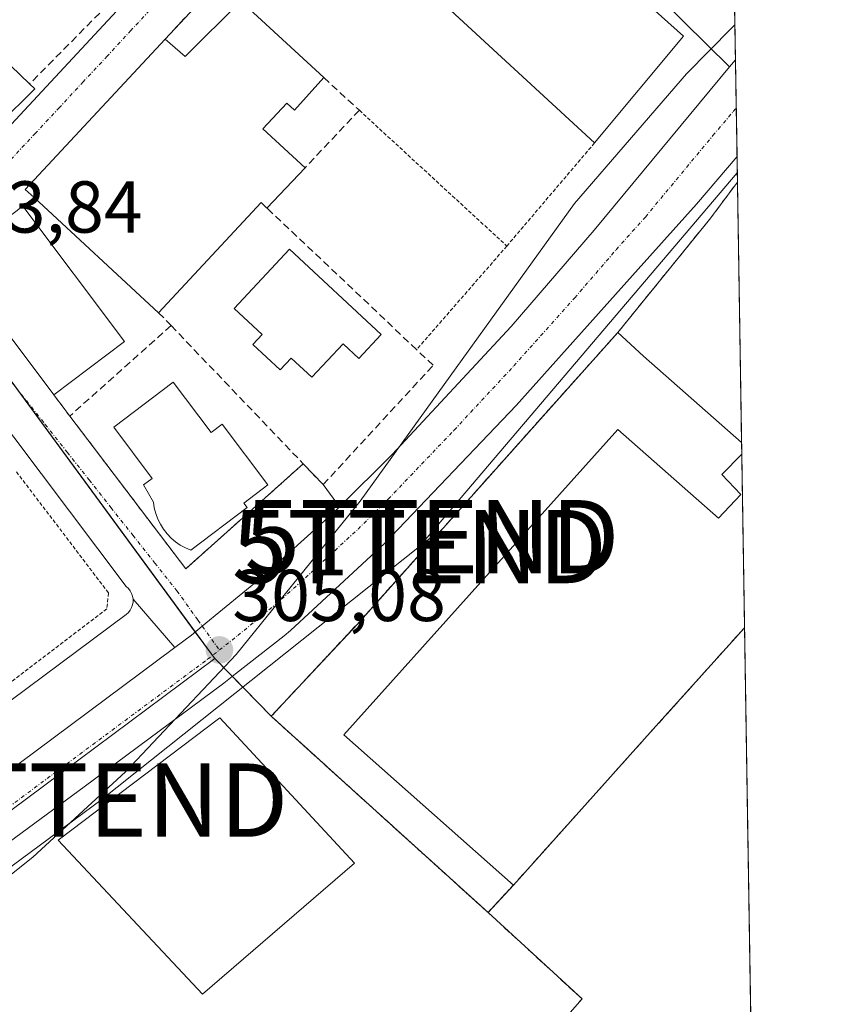
# Model space of a CAD drawing. Units: metres. Extents: x 608093 to 611562, y 4687629 to 4689997.
# Drawn here: x 611451 to 611562, y 4688332 to 4688467 of the extents above; entities that cross this region are included whole.
import ezdxf
from ezdxf.enums import TextEntityAlignment as Align

# ---------------------------------------------------------------- set-up
doc = ezdxf.new("R2010")
doc.units = ezdxf.units.M
doc.header["$MEASUREMENT"] = 0
for name, pattern in [('TRAZO_Y_PUNTO', [1, 0.5, -0.25, 0, -0.25]), ('TRAZOS', [0.75, 0.5, -0.25]), ('TRAZOSX2', [1.5, 1, -0.5])]:
    doc.linetypes.add(name, pattern=pattern)
doc.layers.get('0').update_dxf_attribs({"lineweight": 5})
for name, color, linetype, lineweight in [('Alambrada', 19, 'TRAZOS', 0), ('Carretera de calzada única', 19, 'Continuous', 13), ('Carretera de calzada única Cxs', 19, 'Continuous', 13), ('Carretera de calzada única eje', 19, 'TRAZO_Y_PUNTO', 0), ('Carátula', 7, 'Continuous', 5), ('Comarca CxS', 133, 'Continuous', 0), ('Comunidad Autónoma CxS', 142, 'Continuous', 0), ('Curva de nivel normal', 36, 'Continuous', 0), ('Edificación', 1, 'Continuous', 13), ('Edificación Cxs', 1, 'Continuous', 13), ('Edificación industrial', 135, 'Continuous', 13), ('Edificación industrial Cxs', 135, 'Continuous', 13), ('Elemento construido', 1, 'Continuous', 0), ('Explanada', 19, 'Continuous', 0), ('Explanada Cxs', 19, 'Continuous', 0), ('Municipio CxS', 142, 'Continuous', 0), ('Muro lineal', 1, 'TRAZOSX2', 13), ('Núcleo urbano', 19, 'Continuous', 0), ('Núcleo urbano CxS', 19, 'Continuous', 0), ('Provincia CxS', 1, 'Continuous', 0), ('Punto de cota en terreno', 7, 'Continuous', 0), ('Recinto industrial', 135, 'TRAZOSX2', 0), ('Recinto industrial CxS', 135, 'Continuous', 0), ('Rótulo de punto de cota en terreno', 19, 'Continuous', 0), ('Tendido', 6, 'Continuous', 0), ('Torre de tendido puntual', 7, 'Continuous', 0), ('Valla', 19, 'TRAZOS', 0), ('Vía urbana Cxs', 5, 'Continuous', 0), ('Vía urbana eje', 5, 'TRAZO_Y_PUNTO', 0)]:
    doc.layers.add(name, color=color, linetype=linetype, lineweight=lineweight)
doc.styles.add('Arial', font='txt', dxfattribs={"height": 0.2})

# ---------------------------------------------------------------- blocks, each defined once
blk = doc.blocks.new('*U166')
at = {"layer": 'Recinto industrial CxS', "color": 135, "linetype": 'Continuous', "lineweight": 0}
for points in [[(611527.67, 4688294.73, 309.88), (611523.55, 4688289.24, 309.81), (611516.8, 4688293.51, 309.67), (611509.05, 4688296.6, 309.55), (611498.25, 4688298.82, 309.25), (611528.21, 4688333.06, 307.47), (611515.37, 4688344.86, 305.06), (611518.83, 4688348.6, 305.3), (611538.28, 4688370.27, 305.19), (611550.39, 4688383.73, 305.22), (611550.4, 4688383.74, 305.22), (611551.28, 4688327.88, 309.54), (611551.28, 4688327.87, 309.54), (611541.4, 4688314.01, 309.6), (611530.05, 4688298.1, 309.83), (611527.67, 4688294.73, 309.88)], [(611552.03, 4688280.87, 310.28), (611552.23, 4688268.75, 310.31), (611546.19, 4688272.98, 310.22), (611550.42, 4688278.6, 310.29), (611552.03, 4688280.87, 310.28), (611552.03, 4688280.87, 310.28)]]:
    blk.add_polyline3d(points, close=True, dxfattribs=at)
blk = doc.blocks.new('5PATER')
at = {"layer": 'Carátula', "linetype": 'Continuous', "lineweight": 5}
h = blk.add_hatch(color=250, dxfattribs=at)
edge = h.paths.add_edge_path()
edge.add_ellipse((0, 0.01), major_axis=(-1.33, -1.34), ratio=0.999422, start_angle=0, end_angle=360)
blk = doc.blocks.new('*U210')
at = {"layer": 'Carretera de calzada única Cxs', "color": 19, "linetype": 'Continuous', "lineweight": 13}
blk.add_polyline3d([(611394.19, 4688323.19, 304.63), (611425.42, 4688345.91, 304.8), (611472.63, 4688381.02, 304.86), (611474.87, 4688382.69, 304.89), (611476.36, 4688383.92, 304.89), (611484.69, 4688390.76, 304.93), (611494, 4688399.17, 305.02), (611495.07, 4688400.23, 305.04), (611502.26, 4688407.37, 305.13), (611518.55, 4688424.85, 305.24), (611529.87, 4688438.01, 305.24), (611548.35, 4688460.28, 305.17), (611549.16, 4688461.25, 305.17), (611549.37, 4688448.05, 305.31), (611543.82, 4688441.53, 305.38), (611535.87, 4688432.66, 305.37), (611519.23, 4688414.08, 305.36), (611501.25, 4688395.21, 305.3), (611488.42, 4688383.34, 305.26), (611487.55, 4688382.64, 305.25), (611480.91, 4688377.42, 305.13), (611479.3, 4688376.14, 305.04), (611460.23, 4688362, 304.91), (611402.1, 4688319.26, 304.73)], dxfattribs=at)
blk = doc.blocks.new('*U217')
at = {"layer": 'Vía urbana Cxs', "color": 5, "linetype": 'Continuous', "lineweight": 0}
for points in [[(611548.95, 4688474.23, 304.77), (611549.16, 4688461.25, 305.17), (611548.35, 4688460.28, 305.17), (611529.55, 4688478.85, 304.44)], [(611478.69, 4688472.03, 304.06), (611471.27, 4688464.05, 304.21), (611452.19, 4688443.55, 303.95), (611453.42, 4688442.43, 303.99), (611451.87, 4688441.28, 303.98), (611442.19, 4688434.01, 303.83), (611456.07, 4688415.51, 303.95), (611458.26, 4688412.62, 303.97), (611460.73, 4688409.37, 304.01), (611474.1, 4688391.78, 304.58), (611490.15, 4688406.1, 304.51), (611492.87, 4688403.26, 304.94), (611495.07, 4688400.23, 305.04), (611494, 4688399.17, 305.02), (611484.69, 4688390.76, 304.93), (611476.36, 4688383.92, 304.89), (611474.87, 4688382.69, 304.89), (611472.63, 4688381.02, 304.86), (611466.91, 4688387.64, 304.58), (611466.84, 4688388.04, 304.57), (611466.71, 4688388.42, 304.55), (611466.52, 4688388.77, 304.54), (611466.27, 4688389.08, 304.53), (611465.97, 4688389.35, 304.52), (611438.99, 4688425.16, 303.88)], [(611398.42, 4688490.3, 303.36), (611434.45, 4688441.42, 303.87), (611434.87, 4688441.19, 303.88), (611435.3, 4688441, 303.89), (611435.76, 4688440.87, 303.9), (611436.23, 4688440.78, 303.91), (611436.7, 4688440.74, 303.91), (611437.18, 4688440.76, 303.9), (611437.65, 4688440.83, 303.9), (611438.12, 4688440.94, 303.9), (611438.56, 4688441.11, 303.9), (611438.99, 4688441.33, 303.9), (611439.39, 4688441.59, 303.89), (611449.1, 4688451.13, 303.97), (611491.64, 4688496.94, 304.03)]]:
    blk.add_polyline3d(points, dxfattribs=at)
blk = doc.blocks.new('*U260')
at = {"layer": 'Edificación industrial Cxs', "color": 135, "linetype": 'Continuous', "lineweight": 13}
for points in [[(611549.43, 4688444.54, 308.48), (611549.99, 4688409.03, 308.86), (611549.99, 4688409.03, 308.86), (611536.62, 4688420.8, 308.87), (611533.09, 4688424.03, 311.44), (611545.6, 4688439.44, 309.37), (611549.42, 4688444.53, 308.48), (611549.43, 4688444.54, 308.48)], [(611533.1, 4688410.8, 307), (611546.82, 4688398.69, 309.75), (611549.89, 4688401.92, 309.79), (611547.28, 4688404.62, 308.57), (611550.01, 4688407.43, 308.5), (611550.02, 4688407.44, 308.5), (611550.4, 4688383.74, 312.52), (611550.39, 4688383.73, 312.52), (611538.28, 4688370.27, 311.49), (611518.83, 4688348.6, 307.03), (611495.68, 4688369.12, 309.29), (611533.1, 4688410.8, 307)]]:
    blk.add_polyline3d(points, close=True, dxfattribs=at)
blk = doc.blocks.new('5TTEND')
blk.add_text('5TTEND', height=10).set_placement((0, 0), align=Align.MIDDLE_CENTER)

msp = doc.modelspace()

# ---------------------------------------------------------------- linework, layer by layer
at = {"layer": 'Alambrada', "color": 19, "linetype": 'TRAZOS', "lineweight": 0}
for points in [[(611497.8, 4688454.35, 305.83), (611517.94, 4688435.83, 305.27)], [(611529.92, 4688449.9, 310.59), (611517.94, 4688435.83, 305.27)], [(611517.94, 4688435.83, 305.27), (611505.62, 4688421.69, 307.45)], [(611533.09, 4688424.03, 311.44), (611497.53, 4688384.22, 305.72), (611491.44, 4688377.72, 305.28), (611487.34, 4688373.32, 305.36), (611485.78, 4688371.64, 305.53), (611515.37, 4688344.86, 305.17), (611518.83, 4688348.6, 307.03)]]:
    msp.add_polyline3d(points, dxfattribs=at)
at = {"layer": 'Carretera de calzada única', "color": 19, "linetype": 'Continuous', "lineweight": 13}
for points in [[(611548.35, 4688460.28, 305.17), (611549.16, 4688461.25, 305.17)], [(611549.16, 4688461.25, 305.17), (611549.37, 4688448.05, 305.31)], [(611495.07, 4688400.23, 305.04), (611502.26, 4688407.37, 305.13), (611518.55, 4688424.85, 305.24), (611529.87, 4688438.01, 305.24), (611548.35, 4688460.28, 305.17)], [(611549.37, 4688448.05, 305.31), (611543.82, 4688441.53, 305.38), (611535.87, 4688432.66, 305.37), (611519.23, 4688414.08, 305.36), (611501.25, 4688395.21, 305.3), (611488.42, 4688383.34, 305.26), (611487.55, 4688382.64, 305.25), (611480.91, 4688377.42, 305.13), (611479.3, 4688376.14, 305.04), (611460.23, 4688362, 304.91), (611402.1, 4688319.26, 304.73), (611393.03, 4688312.6, 304.79), (611392.14, 4688311.71, 304.8)], [(611472.63, 4688381.02, 304.86), (611474.87, 4688382.69, 304.89), (611476.36, 4688383.92, 304.89), (611484.69, 4688390.76, 304.93), (611494, 4688399.17, 305.02), (611495.07, 4688400.23, 305.04)], [(611369.55, 4688306.19, 304.5), (611375.37, 4688309.44, 304.56), (611383.87, 4688315.14, 304.6), (611389.17, 4688319.28, 304.61), (611394.19, 4688323.19, 304.63), (611425.42, 4688345.91, 304.8), (611472.63, 4688381.02, 304.86)]]:
    msp.add_polyline3d(points, dxfattribs=at)
at = {"layer": 'Carretera de calzada única eje', "color": 19, "linetype": 'TRAZO_Y_PUNTO', "lineweight": 0}
for points in [[(611478.69, 4688380.69, 305.07), (611481.21, 4688382.67, 305.09), (611486.34, 4688386.88, 305.13), (611491.21, 4688391.25, 305.15), (611497.62, 4688397.19, 305.19), (611501.75, 4688401.28, 305.23), (611510.75, 4688410.71, 305.3), (611518.89, 4688419.46, 305.31), (611527.21, 4688428.76, 305.34), (611532.87, 4688435.33, 305.34), (611536.85, 4688439.78, 305.34), (611546.08, 4688450.91, 305.34), (611548.85, 4688454.17, 305.32), (611549.27, 4688454.65, 305.31)], [(611359.98, 4688297.34, 304.7), (611368.19, 4688301.64, 304.72), (611379.37, 4688308.23, 304.72), (611389.96, 4688314.94, 304.71), (611390.66, 4688315.48, 304.71), (611391.1, 4688315.94, 304.71), (611393.62, 4688317.89, 304.69), (611398.14, 4688321.23, 304.69), (611413.76, 4688332.58, 304.78), (611428.3, 4688343.26, 304.83), (611442.82, 4688353.96, 304.87), (611467.55, 4688372.35, 304.98), (611477.08, 4688379.42, 305.06), (611477.89, 4688380.05, 305.06), (611478.69, 4688380.69, 305.07)]]:
    msp.add_polyline3d(points, dxfattribs=at)
at = {"layer": 'Comarca CxS', "color": 133, "linetype": 'Continuous', "lineweight": 0}
msp.add_polyline3d([(609202.59, 4687645.53, 383.26), (608128.8, 4687628.7, 354.61), (608127.82, 4687692.03, 342.46), (608126.56, 4687773.81, 357.16), (608124.39, 4687914.41, 352.39), (608093.12, 4689941.86, 300.66), (611524.73, 4689995.67, 304.73), (611561.56, 4687682.5, 319.04), (609202.59, 4687645.53, 383.26)], close=True, dxfattribs=at)
msp.add_polyline3d([(609202.59, 4687645.53, 383.26), (608128.8, 4687628.7, 354.61), (608127.82, 4687692.03, 342.46), (608126.56, 4687773.81, 357.16), (608124.39, 4687914.41, 352.39), (608093.12, 4689941.86, 300.66), (611524.73, 4689995.67, 304.73), (611561.56, 4687682.5, 319.04), (609202.59, 4687645.53, 383.26)], close=True, dxfattribs=at)
at = {"layer": 'Comunidad Autónoma CxS', "color": 142, "linetype": 'Continuous', "lineweight": 0}
msp.add_polyline3d([(611561.56, 4687682.5, 319.04), (608128.8, 4687628.7, 354.61), (608093.12, 4689941.86, 300.66), (611524.73, 4689995.67, 304.73), (611561.56, 4687682.5, 319.04)], close=True, dxfattribs=at)
msp.add_polyline3d([(611561.56, 4687682.5, 319.04), (608128.8, 4687628.7, 354.61), (608093.12, 4689941.86, 300.66), (611524.73, 4689995.67, 304.73), (611561.56, 4687682.5, 319.04)], close=True, dxfattribs=at)
at = {"layer": 'Curva de nivel normal', "color": 36, "linetype": 'Continuous', "lineweight": 0}
msp.add_polyline3d([(611549.08, 4688466.04, 305), (611548.64, 4688465.6, 305), (611542.47, 4688459.33, 305), (611527.16, 4688441.61, 305), (611497.92, 4688401.02, 305), (611480.99, 4688380.06, 305), (611465.88, 4688364.05, 305), (611453.21, 4688352.42, 305), (611437.22, 4688339.67, 305), (611432.24, 4688336.01, 305), (611424.35, 4688330.43, 305)], dxfattribs=at)
at = {"layer": 'Edificación', "color": 1, "linetype": 'Continuous', "lineweight": 13}
for points in [[(611527.03, 4688477.93, 311.25), (611542.05, 4688464.48, 310.87), (611529.92, 4688449.9, 310.59)], [(611438.67, 4688471.59, 310.54), (611452.78, 4688457.96, 311.85)], [(611471.27, 4688464.05, 308.87), (611474.03, 4688461.68, 312.99), (611481.62, 4688469.25, 307.67)], [(611481.62, 4688469.25, 307.67), (611492.94, 4688458.82, 307.88)], [(611529.92, 4688449.9, 310.59), (611509.69, 4688468.51, 304.78)], [(611453.42, 4688442.43, 310.52), (611452.19, 4688443.55, 306.68), (611471.27, 4688464.05, 308.87)], [(611492.94, 4688458.82, 307.88), (611488.95, 4688454.39, 306.53), (611487.91, 4688455.33, 309.39), (611484.62, 4688451.83, 312.35), (611490.4, 4688446.51, 308.14)], [(611452.78, 4688457.96, 311.85), (611453.48, 4688457.28, 311.69), (611443.73, 4688447.62, 310.03)], [(611490.4, 4688446.51, 308.14), (611485.19, 4688441.01, 308.49)], [(611470.39, 4688426.73, 309.43), (611453.42, 4688442.43, 310.52)], [(611456.07, 4688415.51, 311.7), (611442.19, 4688434.01, 314.11), (611451.87, 4688441.28, 313.77)], [(611451.87, 4688441.28, 313.77), (611465.74, 4688422.78, 310.78)], [(611485.19, 4688441.01, 308.49), (611484.39, 4688441.75, 308.75), (611470.39, 4688426.73, 309.43)], [(611500.78, 4688423.74, 313.99), (611497.71, 4688420.46, 309.12), (611495.57, 4688422.46, 316.57), (611491.31, 4688417.91, 311.54), (611488.5, 4688420.53, 315.47), (611487.01, 4688418.93, 311.42), (611483.28, 4688422.39, 311.84), (611484.53, 4688423.73, 315.43), (611480.71, 4688427.3, 309.19), (611488.26, 4688435.42, 307.42), (611500.78, 4688423.74, 313.99)], [(611465.74, 4688422.78, 310.78), (611456.07, 4688415.51, 311.7)], [(611472.37, 4688417.26, 307.62), (611477.58, 4688410.39, 311.49), (611479.05, 4688411.5, 311.19), (611485.3, 4688403.23, 310.17), (611482.01, 4688400.73, 314.05), (611482.47, 4688400.12, 312.48), (611474.78, 4688394.3, 309.8), (611474.05, 4688394.62, 310.63), (611473.35, 4688395, 311.09), (611472.69, 4688395.44, 312.11), (611472.1, 4688395.96, 313.9), (611471.55, 4688396.55, 312.65), (611471.05, 4688397.18, 312.41), (611470.63, 4688397.85, 313.74), (611470.28, 4688398.56, 314.13), (611470.01, 4688399.32, 314.09), (611469.8, 4688400.09, 313.4), (611469.69, 4688400.87, 313.27), (611468.33, 4688403.21, 307.99), (611469.51, 4688404.09, 309.77), (611464.28, 4688411.1, 307.99), (611472.37, 4688417.26, 307.62)]]:
    msp.add_polyline3d(points, dxfattribs=at)
at = {"layer": 'Edificación Cxs', "color": 1, "linetype": 'Continuous', "lineweight": 13}
for points in [[(611515.53, 4688472.3, 308.48), (611518.8, 4688469.21, 310.83), (611527.03, 4688477.93, 311.25), (611542.05, 4688464.48, 310.87), (611529.92, 4688449.9, 310.59), (611509.69, 4688468.51, 304.78), (611513.78, 4688473.14, 310.99), (611510.9, 4688475.86, 313.94), (611506.57, 4688479.95, 314.12), (611502.46, 4688483.85, 314.34), (611510.28, 4688492.78, 310.25), (611523.28, 4688480.51, 314.09), (611515.53, 4688472.3, 308.48)], [(611438.67, 4688471.59, 310.54), (611452.78, 4688457.96, 311.85), (611453.48, 4688457.28, 311.69), (611443.73, 4688447.62, 310.03), (611442.42, 4688448.98, 310.78), (611432.64, 4688449.44, 311.21), (611430.66, 4688448.03, 305.88), (611422.76, 4688459.48, 311.07), (611427.06, 4688462.67, 312.91), (611425.94, 4688464, 311.2), (611433.83, 4688470.1, 311.15), (611434.78, 4688469.05, 311.98), (611438.3, 4688471.94, 311.17), (611438.67, 4688471.59, 310.54)], [(611481.62, 4688469.25, 307.67), (611492.94, 4688458.82, 307.88), (611488.95, 4688454.39, 306.53), (611487.91, 4688455.33, 309.39), (611484.62, 4688451.83, 312.35), (611490.4, 4688446.51, 308.14), (611485.19, 4688441.01, 308.49), (611484.39, 4688441.75, 308.75), (611470.39, 4688426.73, 309.43), (611453.42, 4688442.43, 310.52), (611452.19, 4688443.55, 306.68), (611471.27, 4688464.05, 308.87), (611474.03, 4688461.68, 312.99), (611481.62, 4688469.25, 307.67)], [(611465.74, 4688422.78, 310.78), (611456.07, 4688415.51, 311.7), (611442.19, 4688434.01, 314.1), (611451.87, 4688441.28, 313.77), (611465.74, 4688422.78, 310.78)], [(611500.78, 4688423.74, 313.99), (611497.71, 4688420.46, 309.12), (611495.57, 4688422.46, 316.57), (611491.31, 4688417.91, 311.54), (611488.5, 4688420.53, 315.47), (611487.01, 4688418.93, 311.42), (611483.28, 4688422.39, 311.84), (611484.53, 4688423.73, 315.43), (611480.71, 4688427.3, 309.18), (611488.26, 4688435.42, 307.42), (611500.78, 4688423.74, 313.99)], [(611472.37, 4688417.26, 307.62), (611477.58, 4688410.39, 311.49), (611479.05, 4688411.5, 311.19), (611485.3, 4688403.23, 310.17), (611482.01, 4688400.73, 314.05), (611482.47, 4688400.12, 312.48), (611474.78, 4688394.3, 309.8), (611474.05, 4688394.62, 310.63), (611473.35, 4688395, 311.09), (611472.69, 4688395.44, 312.11), (611472.1, 4688395.96, 313.9), (611471.55, 4688396.55, 312.65), (611471.05, 4688397.18, 312.41), (611470.63, 4688397.85, 313.75), (611470.28, 4688398.56, 314.13), (611470.01, 4688399.32, 314.09), (611469.8, 4688400.09, 313.4), (611469.69, 4688400.87, 313.27), (611468.33, 4688403.21, 307.99), (611469.51, 4688404.09, 309.77), (611464.28, 4688411.1, 307.99), (611472.37, 4688417.26, 307.62)]]:
    msp.add_polyline3d(points, close=True, dxfattribs=at)
at = {"layer": 'Edificación industrial', "color": 135, "linetype": 'Continuous', "lineweight": 13}
for points in [[(611533.09, 4688424.03, 311.44), (611545.6, 4688439.44, 309.37), (611549.42, 4688444.53, 308.48), (611549.43, 4688444.54, 308.48)], [(611549.43, 4688444.54, 308.48), (611549.99, 4688409.03, 308.86)], [(611549.43, 4688444.54, 308.48), (611549.99, 4688409.03, 308.86)], [(611549.99, 4688409.03, 308.86), (611549.99, 4688409.03, 308.86), (611536.62, 4688420.8, 308.87), (611533.09, 4688424.03, 311.44)], [(611518.83, 4688348.6, 307.03), (611495.68, 4688369.12, 309.29), (611533.1, 4688410.8, 307)], [(611533.1, 4688410.8, 307), (611546.82, 4688398.69, 309.75), (611549.89, 4688401.92, 309.79), (611547.28, 4688404.62, 308.57), (611550.01, 4688407.43, 308.5), (611550.02, 4688407.44, 308.5)], [(611550.02, 4688407.44, 308.5), (611550.39, 4688383.74, 312.52)], [(611550.02, 4688407.44, 308.5), (611550.39, 4688383.74, 312.52)], [(611550.39, 4688383.74, 312.52), (611550.39, 4688383.73, 312.52), (611538.28, 4688370.27, 311.49), (611518.83, 4688348.6, 307.03)]]:
    msp.add_polyline3d(points, dxfattribs=at)
at = {"layer": 'Elemento construido', "color": 1, "linetype": 'Continuous', "lineweight": 0}
for points in [[(611548.35, 4688460.28, 305.21), (611529.55, 4688478.85, 306.66), (611506.57, 4688500.03, 304.07), (611505.71, 4688500.14, 304.08), (611504.73, 4688499.39, 304.05)], [(611398.42, 4688490.3, 309.07), (611434.45, 4688441.42, 303.99), (611434.87, 4688441.19, 304.12), (611435.3, 4688441, 304.21), (611435.76, 4688440.87, 304.28), (611436.23, 4688440.78, 304.35), (611436.7, 4688440.74, 304.44), (611437.18, 4688440.76, 304.59), (611437.65, 4688440.83, 304.79), (611438.12, 4688440.94, 305.05), (611438.56, 4688441.11, 305.36), (611438.99, 4688441.33, 305.77), (611439.39, 4688441.59, 306.26), (611449.1, 4688451.13, 307.34), (611491.64, 4688496.94, 311.89)], [(611411.86, 4688345.26, 304.9), (611465.97, 4688385.53, 304.67), (611466.27, 4688385.8, 304.66), (611466.52, 4688386.12, 304.64), (611466.71, 4688386.47, 304.63), (611466.84, 4688386.85, 304.62), (611466.91, 4688387.24, 304.62), (611466.91, 4688387.64, 304.61), (611466.84, 4688388.04, 304.59), (611466.71, 4688388.42, 304.58), (611466.52, 4688388.77, 304.57), (611466.27, 4688389.08, 304.56), (611465.97, 4688389.35, 304.55), (611438.99, 4688425.16, 303.92)]]:
    msp.add_polyline3d(points, dxfattribs=at)
at = {"layer": 'Explanada', "color": 19, "linetype": 'Continuous', "lineweight": 0}
msp.add_polyline3d([(611497.15, 4688351.57, 304.74), (611476.38, 4688333.71, 306.17), (611456.67, 4688354.75, 304.98), (611478.76, 4688371.42, 304.87), (611497.15, 4688351.57, 304.74)], dxfattribs=at)
at = {"layer": 'Explanada Cxs', "color": 19, "linetype": 'Continuous', "lineweight": 0}
msp.add_polyline3d([(611497.15, 4688351.57, 304.74), (611476.38, 4688333.71, 306.17), (611456.67, 4688354.75, 304.98), (611478.76, 4688371.42, 304.87), (611497.15, 4688351.57, 304.74)], close=True, dxfattribs=at)
at = {"layer": 'Municipio CxS', "color": 142, "linetype": 'Continuous', "lineweight": 0}
msp.add_polyline3d([(611561.56, 4687682.5, 319.04), (608128.8, 4687628.7, 354.61), (608093.12, 4689941.86, 300.66), (611524.73, 4689995.67, 304.73), (611561.56, 4687682.5, 319.04)], close=True, dxfattribs=at)
msp.add_polyline3d([(611561.56, 4687682.5, 319.04), (608128.8, 4687628.7, 354.61), (608093.12, 4689941.86, 300.66), (611524.73, 4689995.67, 304.73), (611561.56, 4687682.5, 319.04)], close=True, dxfattribs=at)
at = {"layer": 'Muro lineal', "color": 1, "linetype": 'TRAZOSX2', "lineweight": 13}
for points in [[(611471.27, 4688464.05, 308.87), (611478.69, 4688472.03, 306.41), (611481.62, 4688469.25, 307.67)], [(611462.35, 4688467.63, 308.45), (611452.78, 4688457.96, 311.85)], [(611492.94, 4688458.82, 307.88), (611497.8, 4688454.35, 305.83), (611490.4, 4688446.51, 308.14)], [(611453.42, 4688442.43, 310.52), (611451.87, 4688441.28, 313.77)], [(611490.15, 4688406.1, 306.96), (611492.87, 4688403.26, 306.34), (611507.89, 4688419.55, 306.68), (611505.62, 4688421.69, 307.45), (611485.19, 4688441.01, 308.49)], [(611470.39, 4688426.73, 309.43), (611472.1, 4688424.96, 305.26)], [(611472.1, 4688424.96, 305.26), (611458.26, 4688412.62, 304.05)], [(611472.1, 4688424.96, 305.26), (611490.15, 4688406.1, 306.96)], [(611456.07, 4688415.51, 311.7), (611458.26, 4688412.62, 304.05)], [(611458.26, 4688412.62, 304.05), (611474.1, 4688391.78, 306.32), (611490.15, 4688406.1, 306.96)]]:
    msp.add_polyline3d(points, dxfattribs=at)
at = {"layer": 'Núcleo urbano', "color": 19, "linetype": 'Continuous', "lineweight": 0}
for points in [[(611549.04, 4688468.61, 304.98), (611549.07, 4688466.89, 305.03), (611549.16, 4688461.25, 305.17), (611549.27, 4688454.65, 305.31), (611549.37, 4688448.05, 305.31), (611549.43, 4688444.54, 305.33)], [(611478.05, 4688379.52, 305.08), (611477.74, 4688379.94, 305.06), (611475.4, 4688383.13, 304.89), (611450.53, 4688417, 303.89), (611438.06, 4688433.99, 303.82), (611437.38, 4688433.61, 303.83), (611433.81, 4688431.64, 303.83), (611395.27, 4688410.36, 303.57), (611394.24, 4688412.34, 303.6), (611393.53, 4688413.7, 303.63), (611382.26, 4688435.35, 303.48), (611381.63, 4688436.57, 303.44), (611380.35, 4688439.02, 303.38), (611379.7, 4688440.27, 303.4), (611352.13, 4688425.91, 303.16), (611351.23, 4688425.45, 303.16), (611340.76, 4688445.57, 303), (611336.28, 4688443.23, 302.99), (611322.16, 4688435.89, 303.03)], [(611478.05, 4688379.52, 305.08), (611480.46, 4688377.06, 305.1), (611485.78, 4688371.64, 305.11), (611487.34, 4688373.32, 305.25), (611491.44, 4688377.72, 305.23), (611497.53, 4688384.22, 305.33), (611533.09, 4688424.03, 305.31), (611545.6, 4688439.44, 305.39), (611549.42, 4688444.53, 305.33), (611549.43, 4688444.54, 305.33)], [(611478.05, 4688379.52, 305.08), (611480.46, 4688377.06, 305.1), (611485.78, 4688371.64, 305.11), (611487.34, 4688373.32, 305.25), (611491.44, 4688377.72, 305.23), (611497.53, 4688384.22, 305.33), (611533.09, 4688424.03, 305.31), (611545.6, 4688439.44, 305.39), (611549.42, 4688444.53, 305.33), (611549.43, 4688444.54, 305.33)], [(611549.43, 4688444.54, 305.33), (611549.99, 4688409.03, 305.52), (611550.02, 4688407.44, 305.51), (611550.39, 4688383.74, 305.22), (611551.28, 4688327.88, 309.54), (611551.87, 4688291.35, 310.29), (611552.03, 4688280.87, 310.28), (611552.23, 4688268.75, 310.31), (611552.32, 4688262.89, 310.42), (611552.42, 4688256.38, 310.52), (611552.6, 4688244.93, 310.92), (611554, 4688157.06, 311.81), (611554.11, 4688150.57, 312.21)], [(611426.43, 4688341.1, 304.8), (611457.17, 4688363.98, 304.93), (611478.05, 4688379.52, 305.08)], [(611426.43, 4688341.1, 304.8), (611457.17, 4688363.98, 304.93), (611478.05, 4688379.52, 305.08)]]:
    msp.add_polyline3d(points, dxfattribs=at)
at = {"layer": 'Núcleo urbano CxS', "color": 19, "linetype": 'Continuous', "lineweight": 0}
for points in [[(611549.04, 4688468.61, 304.98), (611549.43, 4688444.54, 305.33), (611549.42, 4688444.53, 305.33), (611545.6, 4688439.44, 305.39), (611533.09, 4688424.03, 305.31), (611497.53, 4688384.22, 305.33), (611491.44, 4688377.72, 305.23), (611487.34, 4688373.32, 305.25), (611485.78, 4688371.64, 305.11), (611478.05, 4688379.52, 305.08), (611438.06, 4688433.99, 303.82), (611395.27, 4688410.36, 303.57), (611379.7, 4688440.27, 303.4), (611351.23, 4688425.45, 303.16), (611340.76, 4688445.56, 303), (611322.17, 4688435.89, 303.03), (611312.28, 4688461.87, 302.73), (611310.5, 4688466.55, 302.73), (611318.77, 4688470.04, 302.75)], [(611548.08, 4688154.87, 312.26), (611468.58, 4688212.53, 311.81), (611458.26, 4688228.21, 311.41), (611432.89, 4688266.76, 311.05), (611426.53, 4688273.93, 310.39), (611422.14, 4688279.03, 309.91), (611419.73, 4688281.84, 309.6), (611420.16, 4688291.25, 306.93), (611413, 4688294.16, 305.81), (611411.53, 4688306.69, 305.54), (611404.03, 4688316.55, 304.84), (611423.81, 4688331.14, 304.75), (611426.43, 4688341.1, 304.8), (611457.17, 4688363.98, 304.93), (611478.05, 4688379.52, 305.08), (611485.78, 4688371.64, 305.11), (611487.34, 4688373.32, 305.25), (611491.44, 4688377.72, 305.23), (611497.53, 4688384.22, 305.33), (611533.09, 4688424.03, 305.31), (611545.6, 4688439.44, 305.39), (611549.42, 4688444.53, 305.33), (611549.43, 4688444.54, 305.33), (611554.11, 4688150.56, 312.21)]]:
    msp.add_polyline3d(points, dxfattribs=at)
msp.add_polyline3d([(611478.05, 4688379.52, 305.08), (611457.17, 4688363.98, 304.93), (611426.43, 4688341.1, 304.8), (611387.62, 4688312.22, 304.75), (611383.93, 4688309.47, 304.78), (611372.96, 4688302.37, 304.8), (611343.57, 4688379.62, 303.32), (611342.89, 4688381.42, 303.33), (611322.17, 4688435.89, 303.03), (611340.76, 4688445.56, 303), (611351.23, 4688425.45, 303.16), (611379.7, 4688440.27, 303.4), (611395.27, 4688410.36, 303.57), (611438.06, 4688433.99, 303.82), (611478.05, 4688379.52, 305.08)], close=True, dxfattribs=at)
at = {"layer": 'Provincia CxS', "color": 1, "linetype": 'Continuous', "lineweight": 0}
msp.add_polyline3d([(611561.56, 4687682.5, 319.04), (608128.8, 4687628.7, 354.61), (608093.12, 4689941.86, 300.66), (611524.73, 4689995.67, 304.73), (611561.56, 4687682.5, 319.04)], close=True, dxfattribs=at)
msp.add_polyline3d([(611561.56, 4687682.5, 319.04), (608128.8, 4687628.7, 354.61), (608093.12, 4689941.86, 300.66), (611524.73, 4689995.67, 304.73), (611561.56, 4687682.5, 319.04)], close=True, dxfattribs=at)
at = {"layer": 'Recinto industrial', "color": 135, "linetype": 'TRAZOSX2', "lineweight": 0}
for points in [[(611533.09, 4688424.03, 305.31), (611545.6, 4688439.44, 305.39), (611549.42, 4688444.53, 305.33), (611549.43, 4688444.54, 305.33)], [(611549.43, 4688444.54, 305.33), (611549.99, 4688409.03, 305.52)], [(611515.37, 4688344.86, 305.06), (611485.78, 4688371.64, 305.11), (611487.34, 4688373.32, 305.25), (611491.44, 4688377.72, 305.23), (611497.53, 4688384.22, 305.33), (611533.09, 4688424.03, 305.31)], [(611549.99, 4688409.03, 305.52), (611550.02, 4688407.44, 305.51)], [(611550.02, 4688407.44, 305.51), (611550.39, 4688383.74, 305.22)], [(611550.39, 4688383.74, 305.22), (611550.39, 4688383.73, 305.22), (611538.28, 4688370.27, 305.19), (611518.83, 4688348.6, 305.3)], [(611550.39, 4688383.74, 305.22), (611551.28, 4688327.88, 309.54)], [(611518.83, 4688348.6, 305.3), (611515.37, 4688344.86, 305.06)], [(611498.25, 4688298.82, 309.25), (611528.21, 4688333.06, 307.47), (611515.37, 4688344.86, 305.06)]]:
    msp.add_polyline3d(points, dxfattribs=at)
at = {"layer": 'Recinto industrial CxS', "color": 135, "linetype": 'Continuous', "lineweight": 0}
msp.add_polyline3d([(611550.39, 4688383.74, 305.22), (611550.39, 4688383.73, 305.22), (611538.28, 4688370.27, 305.19), (611518.83, 4688348.6, 305.3), (611515.37, 4688344.86, 305.06), (611485.78, 4688371.64, 305.11), (611487.34, 4688373.32, 305.25), (611491.44, 4688377.72, 305.23), (611497.53, 4688384.22, 305.33), (611533.09, 4688424.03, 305.31), (611545.6, 4688439.44, 305.39), (611549.42, 4688444.53, 305.33), (611549.43, 4688444.54, 305.33), (611550.39, 4688383.74, 305.22)], close=True, dxfattribs=at)
at = {"layer": 'Tendido', "color": 6, "linetype": 'Continuous', "lineweight": 0}
for points in [[(611549.41, 4688445.81, 305.32), (611506, 4688394.8, 305.34)], [(611506, 4688394.8, 305.34), (611507.72, 4688396.15, 305.33)], [(611506, 4688394.8, 305.34), (611462.5, 4688360.2, 304.93), (611411.25, 4688322.28, 304.79), (611354.39, 4688280.07, 308.62)]]:
    msp.add_polyline3d(points, dxfattribs=at)
at = {"layer": 'Valla', "color": 19, "linetype": 'TRAZOS', "lineweight": 0}
msp.add_polyline3d([(611450.98, 4688405, 304.6), (611463.56, 4688388.48, 304.61), (611463.32, 4688386.3, 304.75), (611446.77, 4688373.69, 308.22)], dxfattribs=at)
at = {"layer": 'Vía urbana Cxs', "color": 5, "linetype": 'Continuous', "lineweight": 0}
for points in [[(611548.35, 4688460.28, 305.17), (611529.55, 4688478.85, 304.44), (611506.57, 4688500.03, 304.01), (611505.71, 4688500.14, 304.01), (611504.73, 4688499.39, 304.01)], [(611398.42, 4688490.3, 303.36), (611434.45, 4688441.42, 303.87), (611434.87, 4688441.19, 303.88), (611435.3, 4688441, 303.89), (611435.76, 4688440.87, 303.9), (611436.23, 4688440.78, 303.91), (611436.7, 4688440.74, 303.91), (611437.18, 4688440.76, 303.9), (611437.65, 4688440.83, 303.9), (611438.12, 4688440.94, 303.9), (611438.56, 4688441.11, 303.9), (611438.99, 4688441.33, 303.9), (611439.39, 4688441.59, 303.89), (611449.1, 4688451.13, 303.97), (611491.64, 4688496.94, 304.03)], [(611548.95, 4688474.23, 304.77), (611549.16, 4688461.25, 305.17)], [(611478.69, 4688472.03, 304.06), (611471.27, 4688464.05, 304.21)], [(611471.27, 4688464.05, 304.21), (611452.19, 4688443.55, 303.95), (611453.42, 4688442.43, 303.99)], [(611548.35, 4688460.28, 305.17), (611549.16, 4688461.25, 305.17)], [(611453.42, 4688442.43, 303.99), (611451.87, 4688441.28, 303.98)], [(611451.87, 4688441.28, 303.98), (611442.19, 4688434.01, 303.83), (611456.07, 4688415.51, 303.95)], [(611466.91, 4688387.64, 304.58), (611466.84, 4688388.04, 304.57), (611466.71, 4688388.42, 304.55), (611466.52, 4688388.77, 304.54), (611466.27, 4688389.08, 304.53), (611465.97, 4688389.35, 304.52), (611438.99, 4688425.16, 303.88), (611438.51, 4688425.31, 303.88), (611438.02, 4688425.42, 303.88), (611437.53, 4688425.51, 303.88), (611437.03, 4688425.56, 303.88), (611436.53, 4688425.58, 303.89), (611436.03, 4688425.57, 303.88), (611435.53, 4688425.52, 303.88), (611435.03, 4688425.45, 303.87), (611434.54, 4688425.34, 303.87), (611434.06, 4688425.2, 303.86), (611433.59, 4688425.03, 303.86), (611391.85, 4688402.27, 303.52), (611342.56, 4688375.39, 303.2)], [(611456.07, 4688415.51, 303.95), (611458.26, 4688412.62, 303.97)], [(611458.26, 4688412.62, 303.97), (611460.73, 4688409.37, 304.01), (611474.1, 4688391.78, 304.58), (611490.15, 4688406.1, 304.51)], [(611490.15, 4688406.1, 304.51), (611492.87, 4688403.26, 304.94)], [(611492.87, 4688403.26, 304.94), (611495.07, 4688400.23, 305.04)], [(611472.63, 4688381.02, 304.86), (611474.87, 4688382.69, 304.89), (611476.36, 4688383.92, 304.89), (611484.69, 4688390.76, 304.93), (611494, 4688399.17, 305.02), (611495.07, 4688400.23, 305.04)], [(611472.63, 4688381.02, 304.86), (611466.91, 4688387.64, 304.58)]]:
    msp.add_polyline3d(points, dxfattribs=at)
at = {"layer": 'Vía urbana eje', "color": 5, "linetype": 'TRAZO_Y_PUNTO', "lineweight": 0}
for points in [[(611505.73, 4688507.33, 304.02), (611502.48, 4688503.82, 303.99), (611499.21, 4688500.32, 304.03), (611495.96, 4688496.8, 304.03), (611492.69, 4688493.3, 304.05), (611489.44, 4688489.8, 304.11), (611486.19, 4688486.28, 304.09), (611482.92, 4688482.78, 304.12), (611479.67, 4688479.28, 304.15), (611476.41, 4688475.78, 304.19), (611469.89, 4688468.76, 304.21), (611466.62, 4688465.26, 304.18), (611463.37, 4688461.75, 304.13), (611460.1, 4688458.25, 304.1), (611456.85, 4688454.73, 304.03), (611453.58, 4688451.23, 303.99), (611450.32, 4688447.73, 303.97), (611447.07, 4688444.21, 303.92), (611443.82, 4688440.71, 303.86), (611440.55, 4688437.21, 303.81), (611437.3, 4688433.71, 303.83)], [(611437.3, 4688433.71, 303.83), (611439.92, 4688430.39, 303.84), (611442.92, 4688426.6, 303.87), (611445.92, 4688422.82, 303.88), (611448.92, 4688419.03, 303.88), (611454.91, 4688411.48, 303.94), (611457.91, 4688407.69, 303.99), (611460.91, 4688403.91, 304.06), (611463.89, 4688400.12, 304.23), (611466.89, 4688396.34, 304.37), (611469.89, 4688392.55, 304.5), (611472.89, 4688388.78, 304.63), (611475.76, 4688384.76, 304.85), (611476.36, 4688383.92, 304.89), (611478.69, 4688380.69, 305.07)]]:
    msp.add_polyline3d(points, dxfattribs=at)

# ---------------------------------------------------------------- block references
at = {"layer": 'Carretera de calzada única Cxs', "color": 19, "linetype": 'Continuous', "lineweight": 13}
msp.add_blockref('*U210', (0, 0), dxfattribs=at)
at = {"layer": 'Edificación industrial Cxs', "color": 135, "linetype": 'Continuous', "lineweight": 13}
msp.add_blockref('*U260', (0, 0), dxfattribs=at)
at = {"layer": 'Punto de cota en terreno', "linetype": 'Continuous', "lineweight": 0}
msp.add_blockref('5PATER', (611478.7, 4688380.69, 305.08), dxfattribs=at)
at = {"layer": 'Recinto industrial CxS', "color": 135, "linetype": 'Continuous', "lineweight": 0}
msp.add_blockref('*U166', (0, 0), dxfattribs=at)
at = {"layer": 'Torre de tendido puntual', "linetype": 'Continuous', "lineweight": 0}
for p in [(611507.72, 4688396.15, 305.32), (611506, 4688394.8, 305.33), (611462.5, 4688360.2, 304.98)]:
    msp.add_blockref('5TTEND', p, dxfattribs=at)
at = {"layer": 'Vía urbana Cxs', "color": 5, "linetype": 'Continuous', "lineweight": 0}
msp.add_blockref('*U217', (0, 0), dxfattribs=at)

# ---------------------------------------------------------------- texts
at = {"layer": 'Rótulo de punto de cota en terreno', "color": 19, "linetype": 'Continuous', "lineweight": 0, "style": 'Arial'}
for s, p in [('303,84', (611439.06, 4688435.47)), ('305,08', (611480.46, 4688382.45))]:
    msp.add_text(s, height=7, dxfattribs=at).set_placement(p, align=Align.BOTTOM_LEFT)

doc.saveas('drawing.dxf')
